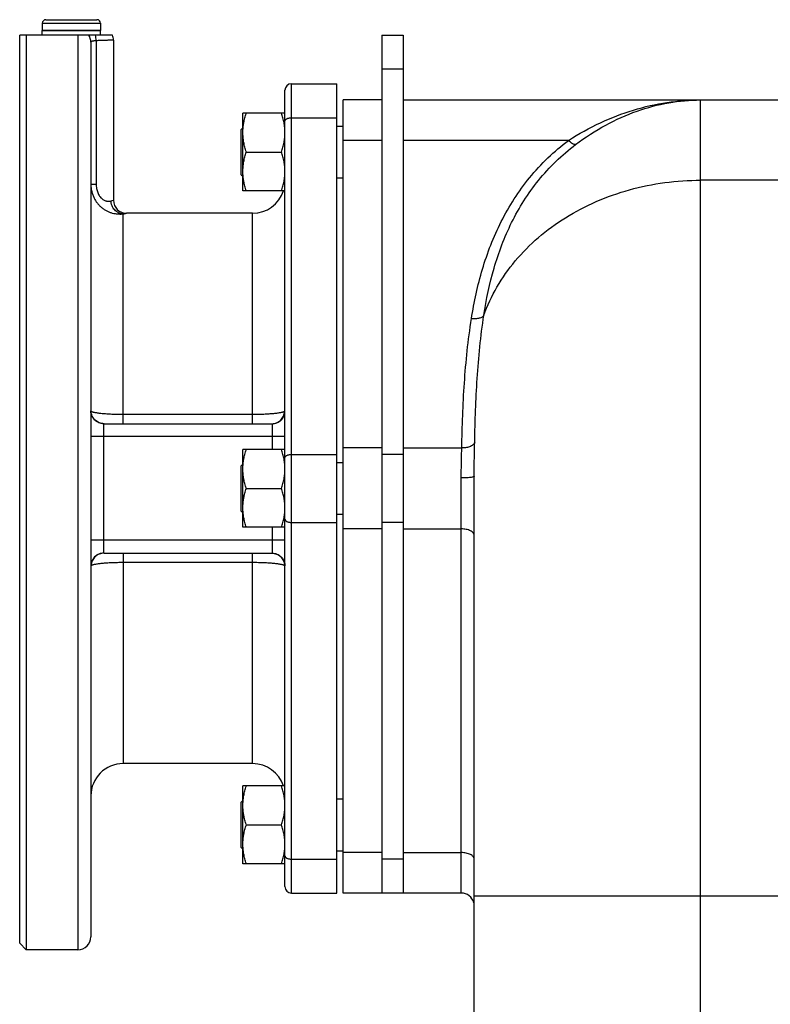
# Model space of a CAD drawing. Units: millimetres. Extents: x -1900 to 1792, y -734 to 1539.
# Drawn here: x -1900 to -1668, y 351 to 656 of the extents above; entities that cross this region are included whole.
import ezdxf

# ---------------------------------------------------------------- set-up
doc = ezdxf.new("R2010")
doc.units = ezdxf.units.MM
doc.header["$LTSCALE"] = 19.36
doc.layers.get('0').update_dxf_attribs({"linetype": 'CONTINUOUS'})
doc.layers.add('02___PRT_ALL_AXES', color=7, linetype='CONTINUOUS')
doc.layers.add('3_ALL_AXES', color=7, linetype='CONTINUOUS')

msp = doc.modelspace()

# ---------------------------------------------------------------- linework, layer by layer
at = {"color": 7, "linetype": 'CONTINUOUS'}
for p, q in [((-1893.35, 654.55), (-1893.35, 652.35)), ((-1892.25, 655.65), (-1876.45, 655.65)), ((-1875.35, 654.55), (-1875.35, 652.35)), ((-1875.35, 652.35), (-1893.35, 652.35)), ((-1900.35, 370.35), (-1900.35, 650.85)), ((-1871.64, 650.85), (-1900.35, 650.85)), ((-1898.35, 650.85), (-1898.35, 368.35)), ((-1788.35, 650.85), (-1788.35, 385.85)), ((-1788.35, 650.85), (-1781.85, 650.85)), ((-1816.35, 635.85), (-1802.35, 635.85)), ((-1802.35, 385.85), (-1802.35, 635.85)), ((-1800.35, 385.85), (-1800.35, 630.85)), ((-1788.35, 630.85), (-1800.35, 630.85)), ((-1781.85, 630.85), (-1644.66, 630.85)), ((-1831.35, 602.77), (-1831.35, 626.77)), ((-1818.35, 626.77), (-1831.35, 626.77)), ((-1831.85, 621.77), (-1831.35, 622.27)), ((-1831.85, 607.77), (-1831.85, 621.77)), ((-1802.35, 622.77), (-1800.35, 622.77)), ((-1830.28, 614.77), (-1819.42, 614.77)), ((-1831.85, 607.77), (-1831.35, 607.27)), ((-1802.35, 606.77), (-1800.35, 606.77)), ((-1818.35, 602.77), (-1831.35, 602.77)), ((-1831.35, 498.85), (-1831.35, 522.85)), ((-1818.35, 522.85), (-1831.35, 522.85)), ((-1831.85, 517.85), (-1831.35, 518.35)), ((-1831.85, 503.85), (-1831.85, 517.85)), ((-1802.35, 518.85), (-1800.35, 518.85)), ((-1759.85, 106.85), (-1759.85, 514.6)), ((-1830.28, 510.85), (-1819.42, 510.85)), ((-1831.85, 503.85), (-1831.35, 503.35)), ((-1802.35, 502.85), (-1800.35, 502.85)), ((-1818.35, 498.85), (-1831.35, 498.85)), ((-1831.35, 394.93), (-1831.35, 418.93)), ((-1818.35, 418.93), (-1831.35, 418.93)), ((-1831.85, 413.93), (-1831.35, 414.43)), ((-1831.85, 399.93), (-1831.85, 413.93)), ((-1802.35, 414.93), (-1800.35, 414.93)), ((-1830.28, 406.93), (-1819.42, 406.93)), ((-1831.85, 399.93), (-1831.35, 399.43)), ((-1802.35, 398.93), (-1800.35, 398.93)), ((-1818.35, 394.93), (-1831.35, 394.93)), ((-1816.35, 385.85), (-1802.35, 385.85)), ((-1763.85, 385.85), (-1800.35, 385.85)), ((-1900.35, 370.35), (-1898.35, 368.35))]:
    msp.add_line(p, q, dxfattribs=at)
at = {"color": 9, "linetype": 'CONTINUOUS'}
for p, q in [((-1893.35, 654.55), (-1875.35, 654.55)), ((-1882.35, 650.85), (-1882.35, 368.35)), ((-1781.85, 640.35), (-1788.35, 640.35)), ((-1689.85, 36.85), (-1689.85, 630.85)), ((-1816.35, 625.35), (-1802.35, 625.35)), ((-1788.35, 618.35), (-1800.35, 618.35)), ((-1730.71, 618.35), (-1781.85, 618.35)), ((-1618.08, 606.07), (-1689.85, 606.07)), ((-1788.35, 523.35), (-1800.35, 523.35)), ((-1781.85, 523.35), (-1763.69, 523.35)), ((-1816.35, 521.35), (-1802.35, 521.35)), ((-1781.85, 521.35), (-1788.35, 521.35)), ((-1763.85, 385.85), (-1763.85, 514.08)), ((-1816.35, 500.35), (-1802.35, 500.35)), ((-1781.85, 500.35), (-1788.35, 500.35)), ((-1788.35, 498.35), (-1800.35, 498.35)), ((-1781.85, 498.35), (-1763.85, 498.35)), ((-1816.35, 396.35), (-1802.35, 396.35)), ((-1788.35, 398.35), (-1800.35, 398.35)), ((-1781.85, 396.35), (-1788.35, 396.35)), ((-1781.85, 398.35), (-1763.85, 398.35)), ((-1428.85, 384.85), (-1759.85, 384.85))]:
    msp.add_line(p, q, dxfattribs=at)
at = {"color": 3, "linetype": 'CONTINUOUS'}
msp.add_line((-1781.85, 650.85), (-1781.85, 385.85), dxfattribs=at)
at = {"color": 7, "linetype": 'CONTINUOUS'}
for centre, radius, start, end in [((-1892.25, 654.55), 1.1, 90, 180), ((-1876.45, 654.55), 1.1, 0, 90), ((-1763.85, 381.85), 4, 15, 90)]:
    msp.add_arc(centre, radius, start, end, dxfattribs=at)
at = {"color": 9, "linetype": 'CONTINUOUS'}
msp.add_arc((-1882.31, 648.66), 3.97, 0.011, 33.4255, dxfattribs=at)
for points, knots in [([(-1876.7, 649.16), (-1876.71, 649.45), (-1876.76, 650.02), (-1876.88, 650.58), (-1876.96, 650.85)], [0, 0, 0, 0, 0.506992, 1, 1, 1, 1]), ([(-1730.71, 618.35), (-1727.53, 620.4), (-1721.02, 624.01), (-1710.77, 627.96), (-1700.35, 630.32), (-1693.33, 630.85), (-1689.85, 630.85)], [0, 0, 0, 0, 0.261929, 0.514017, 0.758891, 1, 1, 1, 1]), ([(-1728.5, 617.06), (-1725.54, 619.29), (-1719.45, 623.24), (-1709.75, 627.62), (-1699.85, 630.26), (-1693.15, 630.85), (-1689.85, 630.85)], [0, 0, 0, 0, 0.266459, 0.519459, 0.762392, 1, 1, 1, 1]), ([(-1760.7, 563.3), (-1759.89, 568.45), (-1757.69, 578.73), (-1751.93, 593.61), (-1743.12, 607.35), (-1735.15, 615.02), (-1730.71, 618.35)], [0, 0, 0, 0, 0.243472, 0.489584, 0.740878, 1, 1, 1, 1]), ([(-1728.5, 617.06), (-1728.63, 617.04), (-1728.98, 617.09), (-1729.76, 617.47), (-1730.33, 617.97), (-1730.71, 618.35)], [0, 0, 0, 0, 0.160095, 0.381963, 1, 1, 1, 1]), ([(-1756.87, 564.33), (-1756.12, 569.25), (-1754.07, 579.07), (-1748.68, 593.3), (-1740.35, 606.5), (-1732.75, 613.87), (-1728.5, 617.06)], [0, 0, 0, 0, 0.243046, 0.488773, 0.740099, 1, 1, 1, 1]), ([(-1756.87, 564.33), (-1755.79, 567.35), (-1753.01, 573.27), (-1747.29, 581.37), (-1740.11, 588.6), (-1731.66, 594.76), (-1722.16, 599.73), (-1708.36, 604.59), (-1697.24, 606.07), (-1689.85, 606.07)], [0, 0, 0, 0, 0.114743, 0.23235, 0.353259, 0.477604, 0.605146, 0.735352, 1, 1, 1, 1]), ([(-1763.69, 523.35), (-1763.57, 530.02), (-1763.1, 543.38), (-1761.74, 556.69), (-1760.7, 563.3)], [0, 0, 0, 0, 0.49972, 1, 1, 1, 1]), ([(-1756.87, 564.33), (-1757, 564.11), (-1757.44, 563.71), (-1758.34, 563.37), (-1759.47, 563.22), (-1760.28, 563.25), (-1760.7, 563.3)], [0, 0, 0, 0, 0.181611, 0.4131, 0.691925, 1, 1, 1, 1]), ([(-1759.7, 525.17), (-1759.58, 531.72), (-1759.14, 544.81), (-1757.86, 557.86), (-1756.87, 564.33)], [0, 0, 0, 0, 0.500222, 1, 1, 1, 1]), ([(-1763.85, 514.08), (-1763.85, 514.89), (-1763.83, 517.98), (-1763.75, 521.07), (-1763.69, 523.35)], [0, 0, 0, 0, 0.261313, 1, 1, 1, 1]), ([(-1759.7, 525.17), (-1759.74, 524.9), (-1759.98, 524.49), (-1760.47, 524.1), (-1761.17, 523.72), (-1762.27, 523.41), (-1763.2, 523.34), (-1763.69, 523.35)], [0, 0, 0, 0, 0.173403, 0.279966, 0.401486, 0.684179, 1, 1, 1, 1]), ([(-1759.85, 514.6), (-1759.85, 515.52), (-1759.83, 519.04), (-1759.75, 522.57), (-1759.7, 525.17)], [0, 0, 0, 0, 0.261835, 1, 1, 1, 1]), ([(-1759.85, 514.6), (-1759.85, 514.55), (-1759.96, 514.46), (-1760.19, 514.38), (-1760.56, 514.29), (-1761.28, 514.19), (-1762.39, 514.1), (-1763.34, 514.08), (-1763.85, 514.08)], [0, 0, 0, 0, 0.030985, 0.091423, 0.184444, 0.307438, 0.625771, 1, 1, 1, 1]), ([(-1759.85, 496.35), (-1759.85, 496.48), (-1759.91, 496.76), (-1760.15, 497.15), (-1760.53, 497.49), (-1761.24, 497.91), (-1762.36, 498.26), (-1763.33, 498.35), (-1763.85, 498.35)], [0, 0, 0, 0, 0.082156, 0.173102, 0.277933, 0.398426, 0.681611, 1, 1, 1, 1]), ([(-1759.85, 396.35), (-1759.85, 396.48), (-1759.91, 396.76), (-1760.15, 397.15), (-1760.53, 397.49), (-1761.24, 397.91), (-1762.36, 398.26), (-1763.33, 398.35), (-1763.85, 398.35)], [0, 0, 0, 0, 0.082156, 0.173102, 0.277933, 0.398426, 0.681611, 1, 1, 1, 1])]:
    msp.add_open_spline(points, degree=3, knots=knots, dxfattribs=at)
at = {"color": 7, "linetype": 'CONTINUOUS'}
for points, knots in [([(-1831.35, 620.77), (-1831.35, 621.03), (-1831.34, 621.53), (-1831.28, 622.29), (-1831.19, 623.05), (-1831.02, 624.06), (-1830.74, 625.3), (-1830.44, 626.28), (-1830.28, 626.77)], [0, 0, 0, 0, 0.124405, 0.248881, 0.373498, 0.498307, 0.748609, 1, 1, 1, 1]), ([(-1818.35, 620.77), (-1818.35, 621.03), (-1818.36, 621.53), (-1818.42, 622.29), (-1818.51, 623.05), (-1818.67, 624.06), (-1818.96, 625.3), (-1819.26, 626.28), (-1819.42, 626.77)], [0, 0, 0, 0, 0.124405, 0.248881, 0.373498, 0.498307, 0.748609, 1, 1, 1, 1]), ([(-1830.28, 614.77), (-1830.44, 615.26), (-1830.74, 616.24), (-1831.02, 617.49), (-1831.19, 618.49), (-1831.28, 619.25), (-1831.34, 620.01), (-1831.35, 620.52), (-1831.35, 620.77)], [0, 0, 0, 0, 0.25139, 0.501691, 0.626501, 0.751118, 0.875595, 1, 1, 1, 1]), ([(-1819.42, 614.77), (-1819.26, 615.26), (-1818.96, 616.24), (-1818.67, 617.49), (-1818.51, 618.49), (-1818.42, 619.25), (-1818.36, 620.01), (-1818.35, 620.52), (-1818.35, 620.77)], [0, 0, 0, 0, 0.25139, 0.501691, 0.626501, 0.751118, 0.875595, 1, 1, 1, 1]), ([(-1831.35, 608.77), (-1831.35, 609.03), (-1831.34, 609.53), (-1831.28, 610.29), (-1831.19, 611.05), (-1831.02, 612.06), (-1830.74, 613.3), (-1830.44, 614.28), (-1830.28, 614.77)], [0, 0, 0, 0, 0.124405, 0.248881, 0.373498, 0.498307, 0.748609, 1, 1, 1, 1]), ([(-1818.35, 608.77), (-1818.35, 609.03), (-1818.36, 609.53), (-1818.42, 610.29), (-1818.51, 611.05), (-1818.67, 612.06), (-1818.96, 613.3), (-1819.26, 614.28), (-1819.42, 614.77)], [0, 0, 0, 0, 0.124405, 0.248881, 0.373498, 0.498307, 0.748609, 1, 1, 1, 1]), ([(-1830.28, 602.77), (-1830.44, 603.26), (-1830.74, 604.24), (-1831.02, 605.49), (-1831.19, 606.49), (-1831.28, 607.25), (-1831.34, 608.01), (-1831.35, 608.52), (-1831.35, 608.77)], [0, 0, 0, 0, 0.25139, 0.501691, 0.626501, 0.751118, 0.875595, 1, 1, 1, 1]), ([(-1819.42, 602.77), (-1819.26, 603.26), (-1818.96, 604.24), (-1818.67, 605.49), (-1818.51, 606.49), (-1818.42, 607.25), (-1818.36, 608.01), (-1818.35, 608.52), (-1818.35, 608.77)], [0, 0, 0, 0, 0.25139, 0.501691, 0.626501, 0.751118, 0.875595, 1, 1, 1, 1]), ([(-1831.35, 516.85), (-1831.35, 517.1), (-1831.34, 517.61), (-1831.28, 518.37), (-1831.19, 519.13), (-1831.02, 520.13), (-1830.74, 521.38), (-1830.44, 522.36), (-1830.28, 522.85)], [0, 0, 0, 0, 0.124405, 0.248881, 0.373498, 0.498307, 0.748609, 1, 1, 1, 1]), ([(-1818.35, 516.85), (-1818.35, 517.1), (-1818.36, 517.61), (-1818.42, 518.37), (-1818.51, 519.13), (-1818.67, 520.13), (-1818.96, 521.38), (-1819.26, 522.36), (-1819.42, 522.85)], [0, 0, 0, 0, 0.124405, 0.248881, 0.373498, 0.498307, 0.748609, 1, 1, 1, 1]), ([(-1830.28, 510.85), (-1830.44, 511.34), (-1830.74, 512.32), (-1831.02, 513.56), (-1831.19, 514.57), (-1831.28, 515.33), (-1831.34, 516.09), (-1831.35, 516.59), (-1831.35, 516.85)], [0, 0, 0, 0, 0.25139, 0.501691, 0.626501, 0.751118, 0.875595, 1, 1, 1, 1]), ([(-1819.42, 510.85), (-1819.26, 511.34), (-1818.96, 512.32), (-1818.67, 513.56), (-1818.51, 514.57), (-1818.42, 515.33), (-1818.36, 516.09), (-1818.35, 516.59), (-1818.35, 516.85)], [0, 0, 0, 0, 0.25139, 0.501691, 0.626501, 0.751118, 0.875595, 1, 1, 1, 1]), ([(-1831.35, 504.85), (-1831.35, 505.1), (-1831.34, 505.61), (-1831.28, 506.37), (-1831.19, 507.13), (-1831.02, 508.13), (-1830.74, 509.38), (-1830.44, 510.36), (-1830.28, 510.85)], [0, 0, 0, 0, 0.124405, 0.248881, 0.373498, 0.498307, 0.748609, 1, 1, 1, 1]), ([(-1818.35, 504.85), (-1818.35, 505.1), (-1818.36, 505.61), (-1818.42, 506.37), (-1818.51, 507.13), (-1818.67, 508.13), (-1818.96, 509.38), (-1819.26, 510.36), (-1819.42, 510.85)], [0, 0, 0, 0, 0.124405, 0.248881, 0.373498, 0.498307, 0.748609, 1, 1, 1, 1]), ([(-1830.28, 498.85), (-1830.44, 499.34), (-1830.74, 500.32), (-1831.02, 501.56), (-1831.19, 502.57), (-1831.28, 503.33), (-1831.34, 504.09), (-1831.35, 504.59), (-1831.35, 504.85)], [0, 0, 0, 0, 0.25139, 0.501691, 0.626501, 0.751118, 0.875595, 1, 1, 1, 1]), ([(-1819.42, 498.85), (-1819.26, 499.34), (-1818.96, 500.32), (-1818.67, 501.56), (-1818.51, 502.57), (-1818.42, 503.33), (-1818.36, 504.09), (-1818.35, 504.59), (-1818.35, 504.85)], [0, 0, 0, 0, 0.25139, 0.501691, 0.626501, 0.751118, 0.875595, 1, 1, 1, 1]), ([(-1831.35, 412.93), (-1831.35, 413.18), (-1831.34, 413.69), (-1831.28, 414.45), (-1831.19, 415.21), (-1831.02, 416.21), (-1830.74, 417.46), (-1830.44, 418.44), (-1830.28, 418.93)], [0, 0, 0, 0, 0.124405, 0.248881, 0.373498, 0.498307, 0.748609, 1, 1, 1, 1]), ([(-1818.35, 412.93), (-1818.35, 413.18), (-1818.36, 413.69), (-1818.42, 414.45), (-1818.51, 415.21), (-1818.67, 416.21), (-1818.96, 417.46), (-1819.26, 418.44), (-1819.42, 418.93)], [0, 0, 0, 0, 0.124405, 0.248881, 0.373498, 0.498307, 0.748609, 1, 1, 1, 1]), ([(-1830.28, 406.93), (-1830.44, 407.41), (-1830.74, 408.39), (-1831.02, 409.64), (-1831.19, 410.65), (-1831.28, 411.4), (-1831.34, 412.16), (-1831.35, 412.67), (-1831.35, 412.93)], [0, 0, 0, 0, 0.25139, 0.501691, 0.626501, 0.751118, 0.875595, 1, 1, 1, 1]), ([(-1819.42, 406.93), (-1819.26, 407.41), (-1818.96, 408.39), (-1818.67, 409.64), (-1818.51, 410.65), (-1818.42, 411.4), (-1818.36, 412.16), (-1818.35, 412.67), (-1818.35, 412.93)], [0, 0, 0, 0, 0.25139, 0.501691, 0.626501, 0.751118, 0.875595, 1, 1, 1, 1]), ([(-1831.35, 400.93), (-1831.35, 401.18), (-1831.34, 401.69), (-1831.28, 402.45), (-1831.19, 403.21), (-1831.02, 404.21), (-1830.74, 405.46), (-1830.44, 406.44), (-1830.28, 406.93)], [0, 0, 0, 0, 0.124405, 0.248881, 0.373498, 0.498307, 0.748609, 1, 1, 1, 1]), ([(-1818.35, 400.93), (-1818.35, 401.18), (-1818.36, 401.69), (-1818.42, 402.45), (-1818.51, 403.21), (-1818.67, 404.21), (-1818.96, 405.46), (-1819.26, 406.44), (-1819.42, 406.93)], [0, 0, 0, 0, 0.124405, 0.248881, 0.373498, 0.498307, 0.748609, 1, 1, 1, 1]), ([(-1830.28, 394.93), (-1830.44, 395.41), (-1830.74, 396.39), (-1831.02, 397.64), (-1831.19, 398.65), (-1831.28, 399.4), (-1831.34, 400.16), (-1831.35, 400.67), (-1831.35, 400.93)], [0, 0, 0, 0, 0.25139, 0.501691, 0.626501, 0.751118, 0.875595, 1, 1, 1, 1]), ([(-1819.42, 394.93), (-1819.26, 395.41), (-1818.96, 396.39), (-1818.67, 397.64), (-1818.51, 398.65), (-1818.42, 399.4), (-1818.36, 400.16), (-1818.35, 400.67), (-1818.35, 400.93)], [0, 0, 0, 0, 0.25139, 0.501691, 0.626501, 0.751118, 0.875595, 1, 1, 1, 1])]:
    msp.add_open_spline(points, degree=3, knots=knots, dxfattribs=at)
at = {"layer": '02___PRT_ALL_AXES', "color": 7, "linetype": 'CONTINUOUS'}
msp.add_line((-1788.35, 630.85), (-1800.35, 630.85), dxfattribs=at)
at = {"layer": '3_ALL_AXES', "color": 7, "linetype": 'CONTINUOUS'}
for p, q in [((-1893.35, 650.85), (-1893.35, 652.35)), ((-1893.35, 652.35), (-1875.35, 652.35)), ((-1875.35, 650.85), (-1875.35, 652.35)), ((-1878.35, 648.66), (-1878.35, 372.35)), ((-1871.35, 649.35), (-1871.35, 599.85)), ((-1818.35, 387.85), (-1818.35, 633.85)), ((-1828.35, 595.85), (-1867.35, 595.85)), ((-1874.28, 530.85), (-1822.41, 530.85)), ((-1874.28, 490.85), (-1822.41, 490.85)), ((-1828.35, 425.85), (-1868.35, 425.85)), ((-1882.35, 368.35), (-1898.35, 368.35))]:
    msp.add_line(p, q, dxfattribs=at)
at = {"layer": '3_ALL_AXES', "color": 9, "linetype": 'CONTINUOUS'}
for p, q in [((-1876.7, 649.16), (-1876.7, 604.85)), ((-1816.35, 385.85), (-1816.35, 635.85)), ((-1878.35, 604.85), (-1876.7, 604.85)), ((-1868.35, 530.85), (-1868.35, 595.67)), ((-1828.35, 530.85), (-1828.35, 595.85)), ((-1868.35, 533.77), (-1828.35, 533.77)), ((-1874.35, 490.88), (-1874.35, 530.82)), ((-1822.35, 530.82), (-1822.35, 522.85)), ((-1818.35, 526.85), (-1878.35, 526.85)), ((-1822.35, 498.85), (-1822.35, 490.88)), ((-1818.35, 494.85), (-1878.35, 494.85)), ((-1868.35, 490.85), (-1868.35, 425.85)), ((-1828.35, 425.85), (-1828.35, 490.85)), ((-1828.35, 487.93), (-1868.35, 487.93))]:
    msp.add_line(p, q, dxfattribs=at)
at = {"layer": '3_ALL_AXES', "color": 7, "linetype": 'CONTINUOUS'}
for centre, radius, start, end in [((-1875.35, 649.35), 4, 0, 22.0243), ((-1816.35, 633.85), 2, 90, 180), ((-1828.35, 605.85), 10, 270, 342.0792), ((-1867.35, 599.85), 4, 180, 270), ((-1868.35, 415.85), 10, 90, 180), ((-1828.35, 415.85), 10, 17.9208, 90), ((-1816.35, 387.85), 2, 180, 270), ((-1882.35, 372.35), 4, 270, 360)]:
    msp.add_arc(centre, radius, start, end, dxfattribs=at)
at = {"layer": '3_ALL_AXES', "color": 9, "linetype": 'CONTINUOUS'}
for centre, radius, start, end in [((-1885.57, 656.78), 58.68, 283.2572, 284.0256), ((-1885.47, 695.2), 100.99, 279.763, 280.3391)]:
    msp.add_arc(centre, radius, start, end, dxfattribs=at)
for points, knots in [([(-1876.7, 649.16), (-1876.82, 649.15), (-1877.05, 649.13), (-1877.38, 649.09), (-1877.63, 649.05), (-1877.8, 649.01), (-1877.91, 648.98), (-1878.01, 648.95), (-1878.1, 648.91), (-1878.18, 648.88), (-1878.24, 648.84), (-1878.29, 648.8), (-1878.32, 648.76), (-1878.34, 648.71), (-1878.35, 648.68), (-1878.35, 648.66)], [0, 0, 0, 0, 0.204722, 0.388542, 0.54928, 0.620487, 0.685398, 0.743954, 0.796178, 0.842201, 0.882312, 0.917031, 0.947228, 0.974259, 1, 1, 1, 1]), ([(-1871.35, 649.35), (-1871.35, 649.35), (-1871.35, 649.35), (-1871.35, 649.35), (-1871.36, 649.35), (-1871.37, 649.35), (-1871.38, 649.35), (-1871.41, 649.35), (-1871.44, 649.34), (-1871.49, 649.34), (-1871.55, 649.34), (-1871.63, 649.34), (-1871.71, 649.33), (-1871.8, 649.33), (-1871.95, 649.32), (-1872.16, 649.31), (-1872.45, 649.3), (-1872.78, 649.29), (-1873.14, 649.27), (-1873.55, 649.26), (-1873.99, 649.24), (-1874.65, 649.22), (-1875.56, 649.19), (-1876.31, 649.17), (-1876.7, 649.16)], [0, 0, 0, 0, 0.000263, 0.001053, 0.002368, 0.00421, 0.006577, 0.009469, 0.016825, 0.026271, 0.0378, 0.051401, 0.067062, 0.08477, 0.104509, 0.150008, 0.203401, 0.264502, 0.333097, 0.408946, 0.491786, 0.58133, 0.779261, 1, 1, 1, 1]), ([(-1818.35, 624.35), (-1818.35, 624.38), (-1818.34, 624.45), (-1818.31, 624.55), (-1818.26, 624.64), (-1818.2, 624.74), (-1818.11, 624.82), (-1818.01, 624.91), (-1817.89, 624.99), (-1817.71, 625.09), (-1817.45, 625.19), (-1817.11, 625.28), (-1816.73, 625.34), (-1816.48, 625.35), (-1816.35, 625.35)], [0, 0, 0, 0, 0.040689, 0.082521, 0.126508, 0.173448, 0.223898, 0.278184, 0.336439, 0.398629, 0.53397, 0.681834, 0.838608, 1, 1, 1, 1]), ([(-1878.35, 604.85), (-1878.35, 604.47), (-1878.32, 603.91), (-1878.21, 603.17), (-1878.06, 602.44), (-1877.8, 601.55), (-1877.44, 600.7), (-1877.09, 600.06), (-1876.72, 599.45), (-1876.19, 598.74), (-1875.47, 597.99), (-1874.68, 597.34), (-1873.86, 596.79), (-1873, 596.36), (-1872.15, 596.04), (-1871.3, 595.82), (-1870.49, 595.68), (-1869.51, 595.6), (-1868.8, 595.62), (-1868.35, 595.67)], [0, 0, 0, 0, 0.073345, 0.109896, 0.146326, 0.2187, 0.290303, 0.325767, 0.360959, 0.430382, 0.498365, 0.564659, 0.629012, 0.691164, 0.750845, 0.807764, 0.861589, 0.911925, 1, 1, 1, 1]), ([(-1876.7, 604.85), (-1876.7, 604.4), (-1876.64, 603.72), (-1876.45, 602.85), (-1876.24, 602.23), (-1875.97, 601.65), (-1875.65, 601.12), (-1875.28, 600.67), (-1874.89, 600.3), (-1874.47, 600.01), (-1874.07, 599.8), (-1873.67, 599.67), (-1873.3, 599.59), (-1872.96, 599.57), (-1872.56, 599.58), (-1872.28, 599.62), (-1872.11, 599.66)], [0, 0, 0, 0, 0.169179, 0.252879, 0.335209, 0.415406, 0.492523, 0.565536, 0.633562, 0.696101, 0.753123, 0.804951, 0.852055, 0.894872, 0.933719, 1, 1, 1, 1]), ([(-1868.35, 595.67), (-1868.47, 595.67), (-1868.71, 595.69), (-1869.07, 595.76), (-1869.43, 595.86), (-1869.77, 595.99), (-1870.1, 596.17), (-1870.52, 596.44), (-1871, 596.86), (-1871.47, 597.46), (-1871.77, 598.03), (-1871.94, 598.52), (-1872.03, 598.89), (-1872.09, 599.28), (-1872.11, 599.53), (-1872.11, 599.66)], [0, 0, 0, 0, 0.060356, 0.120921, 0.181751, 0.242893, 0.304383, 0.36624, 0.490929, 0.616998, 0.744141, 0.808043, 0.872033, 0.936042, 1, 1, 1, 1]), ([(-1878.35, 534.79), (-1878.35, 534.79), (-1878.35, 534.79), (-1878.34, 534.78), (-1878.33, 534.77), (-1878.32, 534.76), (-1878.3, 534.75), (-1878.28, 534.72), (-1878.25, 534.71), (-1878.24, 534.7)], [0, 0, 0, 0, 0.040122, 0.101812, 0.187741, 0.298819, 0.435448, 0.597821, 1, 1, 1, 1]), ([(-1874.35, 530.82), (-1874.61, 530.82), (-1875.13, 530.87), (-1875.89, 531.1), (-1876.58, 531.47), (-1877.09, 531.88), (-1877.44, 532.27), (-1877.68, 532.58), (-1877.88, 532.92), (-1878.05, 533.27), (-1878.18, 533.64), (-1878.28, 534.02), (-1878.33, 534.4), (-1878.35, 534.66), (-1878.35, 534.79)], [0, 0, 0, 0, 0.125343, 0.250622, 0.375784, 0.500792, 0.563309, 0.625784, 0.688221, 0.750623, 0.812995, 0.875343, 0.937676, 1, 1, 1, 1]), ([(-1878.24, 534.7), (-1878.21, 534.68), (-1878.16, 534.65), (-1878.06, 534.6), (-1877.95, 534.56), (-1877.82, 534.52), (-1877.67, 534.47), (-1877.43, 534.41), (-1877.09, 534.34), (-1876.63, 534.26), (-1876.11, 534.18), (-1875.52, 534.11), (-1874.88, 534.04), (-1874.18, 533.98), (-1873.17, 533.91), (-1871.81, 533.83), (-1870.11, 533.78), (-1868.94, 533.77), (-1868.35, 533.77)], [0, 0, 0, 0, 0.008764, 0.019216, 0.031406, 0.045355, 0.061067, 0.078532, 0.118648, 0.165492, 0.21877, 0.278118, 0.343114, 0.413283, 0.488098, 0.649335, 0.821799, 1, 1, 1, 1]), ([(-1874.28, 530.85), (-1874.53, 530.85), (-1875.04, 530.9), (-1875.77, 531.12), (-1876.45, 531.47), (-1877.04, 531.95), (-1877.54, 532.53), (-1877.92, 533.2), (-1878.16, 533.93), (-1878.23, 534.44), (-1878.24, 534.7)], [0, 0, 0, 0, 0.124379, 0.248851, 0.373494, 0.498364, 0.62348, 0.748828, 0.87436, 1, 1, 1, 1]), ([(-1828.35, 533.77), (-1827.75, 533.77), (-1826.59, 533.78), (-1824.89, 533.83), (-1823.53, 533.91), (-1822.51, 533.98), (-1821.82, 534.04), (-1821.17, 534.11), (-1820.59, 534.18), (-1820.06, 534.26), (-1819.6, 534.34), (-1819.26, 534.41), (-1819.03, 534.47), (-1818.88, 534.52), (-1818.75, 534.56), (-1818.63, 534.6), (-1818.54, 534.65), (-1818.48, 534.68), (-1818.46, 534.7)], [0, 0, 0, 0, 0.1782, 0.350665, 0.511902, 0.586716, 0.656885, 0.721882, 0.78123, 0.834508, 0.881352, 0.921468, 0.938933, 0.954645, 0.968594, 0.980784, 0.991236, 1, 1, 1, 1]), ([(-1822.41, 530.85), (-1822.16, 530.85), (-1821.65, 530.9), (-1820.92, 531.12), (-1820.25, 531.47), (-1819.65, 531.95), (-1819.15, 532.53), (-1818.78, 533.2), (-1818.54, 533.93), (-1818.47, 534.44), (-1818.46, 534.7)], [0, 0, 0, 0, 0.124379, 0.248851, 0.373494, 0.498364, 0.62348, 0.748828, 0.87436, 1, 1, 1, 1]), ([(-1822.35, 530.82), (-1822.09, 530.82), (-1821.56, 530.87), (-1820.81, 531.1), (-1820.11, 531.47), (-1819.6, 531.88), (-1819.25, 532.27), (-1819.02, 532.58), (-1818.81, 532.92), (-1818.65, 533.27), (-1818.51, 533.64), (-1818.42, 534.02), (-1818.36, 534.4), (-1818.35, 534.66), (-1818.35, 534.79)], [0, 0, 0, 0, 0.125343, 0.250622, 0.375784, 0.500792, 0.563309, 0.625784, 0.688221, 0.750623, 0.812995, 0.875343, 0.937676, 1, 1, 1, 1]), ([(-1818.46, 534.7), (-1818.44, 534.71), (-1818.42, 534.72), (-1818.39, 534.75), (-1818.38, 534.76), (-1818.36, 534.77), (-1818.36, 534.78), (-1818.35, 534.79), (-1818.35, 534.79), (-1818.35, 534.79)], [0, 0, 0, 0, 0.402178, 0.564551, 0.70118, 0.812258, 0.898188, 0.959876, 1, 1, 1, 1]), ([(-1874.35, 530.82), (-1874.35, 530.82), (-1874.35, 530.83), (-1874.34, 530.83), (-1874.34, 530.84), (-1874.33, 530.84), (-1874.31, 530.85), (-1874.29, 530.85), (-1874.28, 530.85)], [0, 0, 0, 0, 0.083501, 0.164885, 0.253926, 0.358402, 0.630482, 1, 1, 1, 1]), ([(-1822.41, 530.85), (-1822.4, 530.85), (-1822.39, 530.85), (-1822.37, 530.84), (-1822.36, 530.84), (-1822.35, 530.83), (-1822.35, 530.83), (-1822.35, 530.82), (-1822.35, 530.82)], [0, 0, 0, 0, 0.369515, 0.641593, 0.746071, 0.835114, 0.916499, 1, 1, 1, 1]), ([(-1818.35, 520.35), (-1818.35, 520.38), (-1818.34, 520.45), (-1818.31, 520.55), (-1818.26, 520.64), (-1818.2, 520.74), (-1818.11, 520.82), (-1818.01, 520.91), (-1817.89, 520.99), (-1817.71, 521.09), (-1817.45, 521.19), (-1817.11, 521.28), (-1816.73, 521.34), (-1816.48, 521.35), (-1816.35, 521.35)], [0, 0, 0, 0, 0.040689, 0.082521, 0.126508, 0.173448, 0.223898, 0.278184, 0.336439, 0.398629, 0.53397, 0.681834, 0.838608, 1, 1, 1, 1]), ([(-1818.35, 501.35), (-1818.35, 501.32), (-1818.34, 501.25), (-1818.31, 501.15), (-1818.26, 501.05), (-1818.2, 500.96), (-1818.11, 500.87), (-1818.01, 500.79), (-1817.89, 500.71), (-1817.71, 500.61), (-1817.45, 500.51), (-1817.11, 500.42), (-1816.73, 500.36), (-1816.48, 500.35), (-1816.35, 500.35)], [0, 0, 0, 0, 0.040689, 0.082521, 0.126508, 0.173448, 0.223898, 0.278184, 0.336439, 0.398629, 0.53397, 0.681834, 0.838608, 1, 1, 1, 1]), ([(-1874.35, 490.88), (-1874.61, 490.88), (-1875.13, 490.82), (-1875.89, 490.6), (-1876.58, 490.23), (-1877.09, 489.81), (-1877.44, 489.43), (-1877.68, 489.11), (-1877.88, 488.78), (-1878.05, 488.43), (-1878.18, 488.06), (-1878.28, 487.68), (-1878.33, 487.29), (-1878.35, 487.03), (-1878.35, 486.9)], [0, 0, 0, 0, 0.125343, 0.250622, 0.375784, 0.500792, 0.563309, 0.625784, 0.688221, 0.750623, 0.812995, 0.875343, 0.937676, 1, 1, 1, 1]), ([(-1874.28, 490.85), (-1874.53, 490.85), (-1875.04, 490.8), (-1875.77, 490.58), (-1876.45, 490.23), (-1877.04, 489.75), (-1877.54, 489.16), (-1877.92, 488.49), (-1878.16, 487.76), (-1878.23, 487.25), (-1878.24, 487)], [0, 0, 0, 0, 0.124379, 0.248851, 0.373494, 0.498364, 0.62348, 0.748828, 0.87436, 1, 1, 1, 1]), ([(-1874.28, 490.85), (-1874.29, 490.85), (-1874.31, 490.85), (-1874.33, 490.85), (-1874.34, 490.86), (-1874.34, 490.86), (-1874.35, 490.87), (-1874.35, 490.87), (-1874.35, 490.88)], [0, 0, 0, 0, 0.369515, 0.641593, 0.74607, 0.835114, 0.916499, 1, 1, 1, 1]), ([(-1822.35, 490.88), (-1822.35, 490.87), (-1822.35, 490.87), (-1822.35, 490.86), (-1822.36, 490.86), (-1822.37, 490.85), (-1822.39, 490.85), (-1822.4, 490.85), (-1822.41, 490.85)], [0, 0, 0, 0, 0.083501, 0.164885, 0.253926, 0.358403, 0.630482, 1, 1, 1, 1]), ([(-1822.41, 490.85), (-1822.16, 490.85), (-1821.65, 490.8), (-1820.92, 490.58), (-1820.25, 490.23), (-1819.65, 489.75), (-1819.15, 489.16), (-1818.78, 488.49), (-1818.54, 487.76), (-1818.47, 487.25), (-1818.46, 487)], [0, 0, 0, 0, 0.124379, 0.248851, 0.373494, 0.498364, 0.62348, 0.748828, 0.87436, 1, 1, 1, 1]), ([(-1822.35, 490.88), (-1822.09, 490.88), (-1821.56, 490.82), (-1820.81, 490.6), (-1820.11, 490.23), (-1819.6, 489.81), (-1819.25, 489.43), (-1819.02, 489.11), (-1818.81, 488.78), (-1818.65, 488.43), (-1818.51, 488.06), (-1818.42, 487.68), (-1818.36, 487.29), (-1818.35, 487.03), (-1818.35, 486.9)], [0, 0, 0, 0, 0.125343, 0.250622, 0.375784, 0.500792, 0.563309, 0.625784, 0.688221, 0.750623, 0.812995, 0.875343, 0.937676, 1, 1, 1, 1]), ([(-1878.24, 487), (-1878.25, 486.99), (-1878.28, 486.97), (-1878.3, 486.95), (-1878.32, 486.94), (-1878.33, 486.93), (-1878.34, 486.92), (-1878.35, 486.91), (-1878.35, 486.9), (-1878.35, 486.9)], [0, 0, 0, 0, 0.402178, 0.564551, 0.70118, 0.812258, 0.898188, 0.959876, 1, 1, 1, 1]), ([(-1868.35, 487.93), (-1868.94, 487.93), (-1870.11, 487.92), (-1871.81, 487.86), (-1873.17, 487.79), (-1874.18, 487.72), (-1874.88, 487.65), (-1875.52, 487.59), (-1876.11, 487.51), (-1876.63, 487.44), (-1877.09, 487.36), (-1877.43, 487.28), (-1877.67, 487.22), (-1877.82, 487.18), (-1877.95, 487.14), (-1878.06, 487.09), (-1878.16, 487.05), (-1878.21, 487.02), (-1878.24, 487)], [0, 0, 0, 0, 0.1782, 0.350665, 0.511902, 0.586716, 0.656885, 0.721882, 0.78123, 0.834508, 0.881352, 0.921468, 0.938933, 0.954645, 0.968594, 0.980784, 0.991236, 1, 1, 1, 1]), ([(-1818.46, 487), (-1818.48, 487.02), (-1818.54, 487.05), (-1818.63, 487.09), (-1818.75, 487.14), (-1818.88, 487.18), (-1819.03, 487.22), (-1819.26, 487.28), (-1819.6, 487.36), (-1820.06, 487.44), (-1820.59, 487.51), (-1821.17, 487.59), (-1821.82, 487.65), (-1822.51, 487.72), (-1823.53, 487.79), (-1824.89, 487.86), (-1826.59, 487.92), (-1827.75, 487.93), (-1828.35, 487.93)], [0, 0, 0, 0, 0.008764, 0.019216, 0.031406, 0.045355, 0.061067, 0.078532, 0.118648, 0.165492, 0.21877, 0.278118, 0.343114, 0.413283, 0.488098, 0.649335, 0.821799, 1, 1, 1, 1]), ([(-1818.35, 486.9), (-1818.35, 486.9), (-1818.35, 486.91), (-1818.36, 486.92), (-1818.36, 486.93), (-1818.38, 486.94), (-1818.39, 486.95), (-1818.42, 486.97), (-1818.44, 486.99), (-1818.46, 487)], [0, 0, 0, 0, 0.040122, 0.101812, 0.187741, 0.298819, 0.435448, 0.597821, 1, 1, 1, 1]), ([(-1818.35, 397.35), (-1818.35, 397.32), (-1818.34, 397.25), (-1818.31, 397.15), (-1818.26, 397.05), (-1818.2, 396.96), (-1818.11, 396.87), (-1818.01, 396.79), (-1817.89, 396.71), (-1817.71, 396.61), (-1817.45, 396.51), (-1817.11, 396.42), (-1816.73, 396.36), (-1816.48, 396.35), (-1816.35, 396.35)], [0, 0, 0, 0, 0.040689, 0.082521, 0.126508, 0.173448, 0.223898, 0.278184, 0.336439, 0.398629, 0.53397, 0.681834, 0.838608, 1, 1, 1, 1])]:
    msp.add_open_spline(points, degree=3, knots=knots, dxfattribs=at)

doc.saveas('drawing.dxf')
